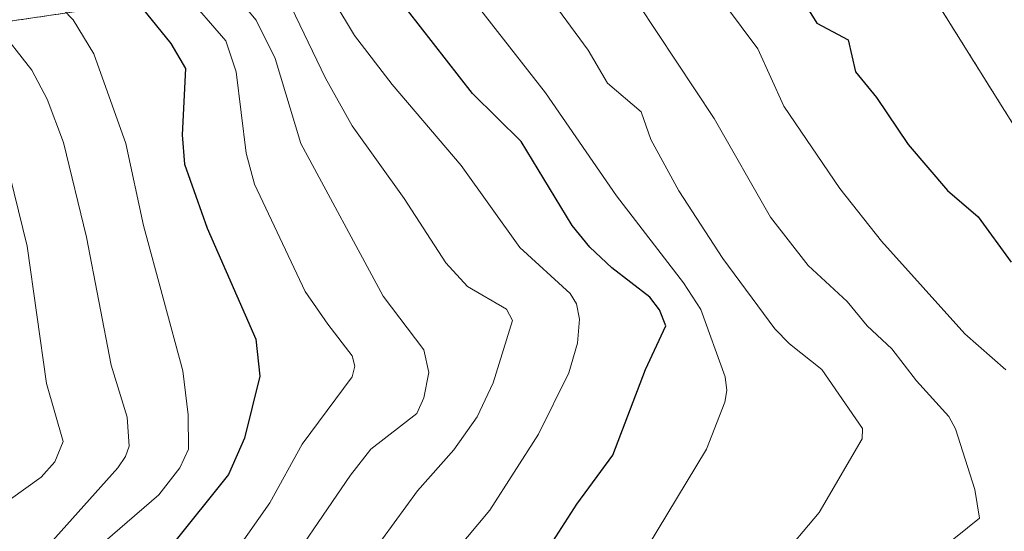
# Model space of a CAD drawing. Units: metres. Extents: x 668396 to 671856, y 4749002 to 4751400.
# Drawn here: x 669528 to 669649, y 4750976 to 4751038 of the extents above; entities that cross this region are included whole.
import ezdxf

# ---------------------------------------------------------------- set-up
doc = ezdxf.new("R2010")
doc.units = ezdxf.units.M
doc.header["$MEASUREMENT"] = 0
doc.linetypes.add('TRAZOS', pattern=[0.75, 0.5, -0.25])
for name, color, linetype, lineweight in [('Arbolado forestal', 92, 'TRAZOS', 0), ('Arbolado forestal CxS', 92, 'Continuous', 0), ('Curva de nivel maestra', 36, 'Continuous', 30), ('Curva de nivel normal', 36, 'Continuous', 0), ('Prado', 92, 'Continuous', 0), ('Prado CxS', 92, 'Continuous', 0)]:
    doc.layers.add(name, color=color, linetype=linetype, lineweight=lineweight)

# ---------------------------------------------------------------- blocks, each defined once
blk = doc.blocks.new('*U163')
at = {"layer": 'Curva de nivel normal', "color": 36, "linetype": 'Continuous', "lineweight": 0}
blk.add_polyline3d([(669575.41, 4750966.45, 905), (669585.33, 4750978.27, 905), (669591.31, 4750987.58, 905), (669595.05, 4750995.1, 905), (669596.11, 4750998.76, 905), (669596.34, 4751001.69, 905), (669595.98, 4751003.56, 905), (669595.19, 4751004.84, 905), (669589.03, 4751010.47, 905), (669581.81, 4751020.56, 905), (669573.33, 4751030.47, 905), (669568.7, 4751036.48, 905), (669563.64, 4751044.98, 905), (669557.09, 4751058.41, 905), (669555.05, 4751061.8, 905), (669551.81, 4751067.8, 905), (669549.94, 4751070.19, 905), (669540.14, 4751078.26, 905), (669531.51, 4751084.78, 905), (669522.69, 4751094.15, 905)], dxfattribs=at)
blk = doc.blocks.new('*U174')
at = {"layer": 'Curva de nivel normal', "color": 36, "linetype": 'Continuous', "lineweight": 0}
blk.add_polyline3d([(669523.99, 4751117.26, 895), (669531.47, 4751105.73, 895), (669535.23, 4751100.78, 895), (669539.43, 4751096.55, 895), (669543.69, 4751092.87, 895), (669555.96, 4751083.83, 895), (669558.23, 4751081.74, 895), (669561.22, 4751078.25, 895), (669565.67, 4751071.28, 895), (669573.8, 4751056.65, 895), (669576.31, 4751051.32, 895), (669578.68, 4751047.51, 895), (669584.06, 4751039.81, 895), (669592.16, 4751029.45, 895), (669600.87, 4751016.82, 895), (669609.13, 4751006.15, 895), (669611.25, 4751002.87, 895), (669614.24, 4750994.62, 895), (669614.43, 4750992.94, 895), (669614.2, 4750991.52, 895), (669611.93, 4750985.74, 895), (669603.51, 4750971.8, 895)], dxfattribs=at)
blk = doc.blocks.new('*U177')
at = {"layer": 'Curva de nivel normal', "color": 36, "linetype": 'Continuous', "lineweight": 0}
blk.add_polyline3d([(669562.11, 4750961, 910), (669576.45, 4750980.63, 910), (669580.9, 4750985.68, 910), (669583.78, 4750989.73, 910), (669585.73, 4750993.89, 910), (669588.13, 4751001.53, 910), (669587.37, 4751002.94, 910), (669582.58, 4751005.72, 910), (669579.95, 4751008.6, 910), (669574.8, 4751016.48, 910), (669568.42, 4751025.43, 910), (669565.14, 4751031.25, 910), (669560.42, 4751041.16, 910), (669553.51, 4751050.89, 910), (669548.47, 4751060.25, 910), (669545.54, 4751064.39, 910), (669542.74, 4751067.38, 910), (669538.03, 4751071.57, 910), (669527.32, 4751079.92, 910)], dxfattribs=at)
blk = doc.blocks.new('*U191')
at = {"layer": 'Curva de nivel normal', "color": 36, "linetype": 'Continuous', "lineweight": 0}
blk.add_polyline3d([(669554.25, 4750973.41, 920), (669558.32, 4750979.15, 920), (669562.29, 4750986.37, 920), (669568.41, 4750994.62, 920), (669568.75, 4750995.91, 920), (669568.44, 4750997.18, 920), (669565.46, 4751001.09, 920), (669562.66, 4751005.07, 920), (669556.42, 4751018.27, 920), (669555.4, 4751022.05, 920), (669554.2, 4751032.04, 920), (669552.93, 4751035.86, 920), (669547.79, 4751041.76, 920), (669541.84, 4751047.63, 920), (669535.37, 4751055.96, 920), (669531.09, 4751060.93, 920), (669517.22, 4751073.87, 920)], dxfattribs=at)
blk = doc.blocks.new('*U194')
at = {"layer": 'Curva de nivel normal', "color": 36, "linetype": 'Continuous', "lineweight": 0}
blk.add_polyline3d([(669588.4, 4751046.95, 890), (669597.41, 4751034.7, 890), (669599.8, 4751030.64, 890), (669603.92, 4751027.14, 890), (669605.09, 4751023.74, 890), (669608.54, 4751017.46, 890), (669613.96, 4751009.14, 890), (669620.33, 4751000.52, 890), (669622.13, 4750998.68, 890), (669626.08, 4750995.51, 890), (669631.1, 4750988.29, 890), (669631.05, 4750987, 890), (669625.75, 4750977.96, 890), (669620.72, 4750972.02, 890)], dxfattribs=at)
blk = doc.blocks.new('*U206')
at = {"layer": 'Curva de nivel normal', "color": 36, "linetype": 'Continuous', "lineweight": 0}
blk.add_polyline3d([(669521.06, 4750975.78, 940), (669530.23, 4750982.33, 940), (669531.91, 4750984.21, 940), (669532.93, 4750986.69, 940), (669530.88, 4750993.82, 940), (669528.54, 4751010.64, 940), (669525.85, 4751021.5, 940)], dxfattribs=at)
blk = doc.blocks.new('*U212')
at = {"layer": 'Curva de nivel normal', "color": 36, "linetype": 'Continuous', "lineweight": 0}
blk.add_polyline3d([(669443.29, 4751127.4, 935), (669463.19, 4751109.96, 935), (669488.81, 4751080.46, 935), (669491.24, 4751078.4, 935), (669496, 4751075.38, 935), (669505.84, 4751068.86, 935), (669511.37, 4751062.16, 935), (669512.97, 4751059.57, 935), (669515.58, 4751053.82, 935), (669517.05, 4751051.32, 935), (669520.47, 4751043.24, 935), (669529.08, 4751032.25, 935), (669530.97, 4751028.67, 935), (669532.98, 4751023.36, 935), (669535.81, 4751011.77, 935), (669538.84, 4750996.07, 935), (669540.8, 4750989.66, 935), (669541.04, 4750986.1, 935), (669540.61, 4750984.83, 935), (669539.67, 4750983.46, 935), (669531.3, 4750974.15, 935)], dxfattribs=at)
blk = doc.blocks.new('*U217')
at = {"layer": 'Curva de nivel normal', "color": 36, "linetype": 'Continuous', "lineweight": 0}
blk.add_polyline3d([(669648.69, 4750995.46, 880), (669643.64, 4750999.88, 880), (669633.44, 4751011.25, 880), (669628.3, 4751017.73, 880), (669621.42, 4751027.84, 880), (669618.24, 4751034.86, 880), (669607.78, 4751048.93, 880)], dxfattribs=at)
blk = doc.blocks.new('*U220')
at = {"layer": 'Curva de nivel normal', "color": 36, "linetype": 'Continuous', "lineweight": 0}
blk.add_polyline3d([(669558.61, 4750968.47, 915), (669568.22, 4750982.54, 915), (669570.73, 4750985.76, 915), (669576.35, 4750990.12, 915), (669577.23, 4750992.04, 915), (669577.84, 4750995.17, 915), (669577.24, 4750997.92, 915), (669572.22, 4751004.5, 915), (669562.11, 4751023.24, 915), (669558.98, 4751033.69, 915), (669556.66, 4751038.37, 915), (669546.59, 4751050.42, 915), (669542.87, 4751056.65, 915), (669536.89, 4751064.57, 915), (669533.9, 4751067.25, 915), (669523.84, 4751074.98, 915), (669510.93, 4751088.87, 915), (669506.1, 4751095.06, 915), (669500.56, 4751103.46, 915), (669486.88, 4751122.37, 915), (669474.55, 4751135.72, 915), (669465.89, 4751143.73, 915), (669457.55, 4751152.09, 915), (669454.08, 4751156.61, 915)], dxfattribs=at)
blk = doc.blocks.new('*U224')
at = {"layer": 'Curva de nivel normal', "color": 36, "linetype": 'Continuous', "lineweight": 0}
blk.add_polyline3d([(669455.58, 4751125.34, 930), (669459.48, 4751122.22, 930), (669465.08, 4751118.5, 930), (669469.45, 4751113.39, 930), (669474.02, 4751106.95, 930), (669491.74, 4751085.14, 930), (669495.32, 4751081.51, 930), (669504.11, 4751074.15, 930), (669515.14, 4751064.26, 930), (669528.11, 4751044.71, 930), (669534.19, 4751038.4, 930), (669536.73, 4751034.25, 930), (669540.66, 4751023.23, 930), (669542.8, 4751013.2, 930), (669547.65, 4750995.36, 930), (669548.3, 4750989.95, 930), (669548.33, 4750985.74, 930), (669547.28, 4750983.47, 930), (669544.7, 4750980.13, 930), (669534.21, 4750971.1, 930)], dxfattribs=at)
blk = doc.blocks.new('*U234')
at = {"layer": 'Curva de nivel normal', "color": 36, "linetype": 'Continuous', "lineweight": 0}
blk.add_polyline3d([(669598.86, 4751047.46, 885), (669612.86, 4751026.31, 885), (669619.81, 4751014.21, 885), (669624.42, 4751008.28, 885), (669629.22, 4751003.86, 885), (669631.65, 4751000.87, 885), (669634.71, 4750998.07, 885), (669637.73, 4750994.13, 885), (669641.68, 4750989.77, 885), (669642.5, 4750988.24, 885), (669644.88, 4750980.81, 885), (669645.45, 4750977.28, 885), (669640.83, 4750973.54, 885)], dxfattribs=at)
blk = doc.blocks.new('*U249')
at = {"layer": 'Curva de nivel maestra', "color": 36, "linetype": 'Continuous', "lineweight": 30}
blk.add_polyline3d([(669526.38, 4751057.95, 925), (669533.42, 4751048.07, 925), (669535.88, 4751045.7, 925), (669541.4, 4751041.39, 925), (669546.16, 4751035.53, 925), (669547.97, 4751032.46, 925), (669547.54, 4751024.3, 925), (669547.84, 4751020.72, 925), (669550.63, 4751012.84, 925), (669556.59, 4750999.25, 925), (669557.09, 4750994.69, 925), (669555.2, 4750987.1, 925), (669553.23, 4750982.65, 925), (669546.33, 4750973.99, 925)], dxfattribs=at)
blk = doc.blocks.new('*U251')
at = {"layer": 'Curva de nivel maestra', "color": 36, "linetype": 'Continuous', "lineweight": 30}
blk.add_polyline3d([(669591.58, 4750972.14, 900), (669596.03, 4750978.98, 900), (669600.45, 4750984.99, 900), (669604.45, 4750995.53, 900), (669606.94, 4751000.88, 900), (669606.16, 4751002.85, 900), (669604.97, 4751004.39, 900), (669600.31, 4751007.99, 900), (669597.6, 4751010.52, 900), (669595.44, 4751013.18, 900), (669589.17, 4751023.5, 900), (669583.2, 4751029.39, 900), (669575.24, 4751039.6, 900), (669570.1, 4751048.01, 900), (669560.7, 4751066.24, 900), (669556.51, 4751072.31, 900), (669550.77, 4751078.19, 900), (669535.53, 4751090.7, 900), (669530.55, 4751095.69, 900), (669526.4, 4751100.74, 900)], dxfattribs=at)

msp = doc.modelspace()

# ---------------------------------------------------------------- linework, layer by layer
at = {"layer": 'Arbolado forestal', "color": 92, "linetype": 'TRAZOS', "lineweight": 0}
for points in [[(669606.26, 4751079.37, 871.39), (669602.31, 4751081.73, 871.53), (669599.07, 4751085.45, 871.69), (669584.44, 4751068.86, 882.76), (669572.3, 4751057.37, 895.06), (669543.56, 4751040.76, 923.04), (669517.38, 4751036.93, 939.24), (669491.19, 4751036.29, 959.69), (669476.51, 4751038.21, 973.57), (669466.29, 4751027.35, 988), (669463.73, 4751018.41, 990.98), (669465.65, 4751005.64, 989.23), (669475.23, 4750996.7, 976.97), (669489.92, 4750987.76, 961.28), (669503.97, 4750980.73, 950.32), (669525.68, 4750967.96, 933.34), (669536.54, 4750951.99, 923.05), (669541.01, 4750937.94, 916.84), (669550.59, 4750917.51, 904.01), (669555.69, 4750907.93, 896.6), (669555.33, 4750899.54, 893.16), (669546.38, 4750898.04, 897.8), (669533.16, 4750889.6, 904.33), (669515.09, 4750867.81, 910.43)], [(669606.26, 4751079.37, 871.39), (669602.31, 4751081.73, 871.53), (669599.07, 4751085.45, 871.69), (669584.44, 4751068.86, 882.76), (669572.3, 4751057.37, 895.06), (669543.56, 4751040.76, 923.04), (669517.38, 4751036.93, 939.24), (669491.19, 4751036.29, 959.69), (669476.51, 4751038.21, 973.57), (669466.29, 4751027.35, 988), (669463.73, 4751018.41, 990.98), (669465.65, 4751005.64, 989.23), (669475.23, 4750996.7, 976.97), (669489.92, 4750987.76, 961.28), (669503.97, 4750980.73, 950.32), (669525.68, 4750967.96, 933.34), (669536.54, 4750951.99, 923.05), (669541.01, 4750937.94, 916.84), (669550.59, 4750917.51, 904.01), (669555.69, 4750907.93, 896.6), (669555.33, 4750899.54, 893.16), (669546.38, 4750898.04, 897.8), (669533.16, 4750889.6, 904.33), (669515.09, 4750867.81, 910.43)], [(669626.68, 4751061.96, 871.11), (669627.35, 4751061.11, 871.24), (669652.08, 4751021.62, 871.17), (669676.56, 4750998.74, 869.99), (669678.61, 4750990.82, 871.91), (669678.61, 4750982.03, 874.46), (669594.33, 4750881.13, 871.59), (669546.63, 4750808.54, 867.98), (669537.39, 4750794.15, 867.44), (669499.19, 4750753.26, 867.17), (669482.04, 4750732.14, 866.95), (669444.91, 4750683.13, 868.95), (669435.66, 4750660.51, 866.77), (669429.5, 4750634.82, 865.06), (669424.36, 4750614.26, 864.92), (669425.39, 4750568, 864.38), (669426.42, 4750536.16, 863.95)]]:
    msp.add_polyline3d(points, dxfattribs=at)
at = {"layer": 'Arbolado forestal CxS', "color": 92, "linetype": 'Continuous', "lineweight": 0}
for points in [[(669627.35, 4751061.11, 871.24), (669652.08, 4751021.62, 871.17)], [(669517.38, 4751036.93, 939.24), (669543.56, 4751040.76, 923.04)], [(669543.56, 4751040.76, 923.04), (669517.38, 4751036.93, 939.24)]]:
    msp.add_polyline3d(points, dxfattribs=at)
at = {"layer": 'Curva de nivel maestra', "color": 36, "linetype": 'Continuous', "lineweight": 30}
msp.add_polyline3d([(669621.08, 4751045.12, 875), (669625.48, 4751038.02, 875), (669629.35, 4751035.96, 875), (669630.22, 4751032.03, 875), (669632.82, 4751028.9, 875), (669636.68, 4751023.14, 875), (669641.51, 4751017.48, 875), (669645.28, 4751014.25, 875), (669649.33, 4751008.67, 875)], dxfattribs=at)
at = {"layer": 'Prado', "color": 92, "linetype": 'Continuous', "lineweight": 0}
msp.add_polyline3d([(669626.68, 4751061.96, 871.11), (669627.35, 4751061.11, 871.24), (669652.08, 4751021.62, 871.17), (669676.56, 4750998.74, 869.99), (669678.61, 4750990.82, 871.91), (669678.61, 4750982.03, 874.46), (669594.33, 4750881.13, 871.59), (669546.63, 4750808.54, 867.98), (669537.39, 4750794.15, 867.44), (669499.19, 4750753.26, 867.17), (669482.04, 4750732.14, 866.95), (669444.91, 4750683.13, 868.95), (669435.66, 4750660.51, 866.77), (669429.5, 4750634.82, 865.06), (669424.36, 4750614.26, 864.92), (669425.39, 4750568, 864.38), (669426.42, 4750536.16, 863.95)], dxfattribs=at)
at = {"layer": 'Prado CxS', "color": 92, "linetype": 'Continuous', "lineweight": 0}
msp.add_polyline3d([(669652.08, 4751021.62, 871.17), (669627.35, 4751061.11, 871.24)], dxfattribs=at)

# ---------------------------------------------------------------- block references
at = {"layer": 'Curva de nivel maestra', "color": 36, "linetype": 'Continuous', "lineweight": 30}
for name in ['*U249', '*U251']:
    msp.add_blockref(name, (0, 0), dxfattribs=at)
at = {"layer": 'Curva de nivel normal', "color": 36, "linetype": 'Continuous', "lineweight": 0}
for name in ['*U206', '*U212', '*U191', '*U220', '*U177', '*U163', '*U194', '*U234', '*U217', '*U174', '*U224']:
    msp.add_blockref(name, (0, 0), dxfattribs=at)

doc.saveas('drawing.dxf')
